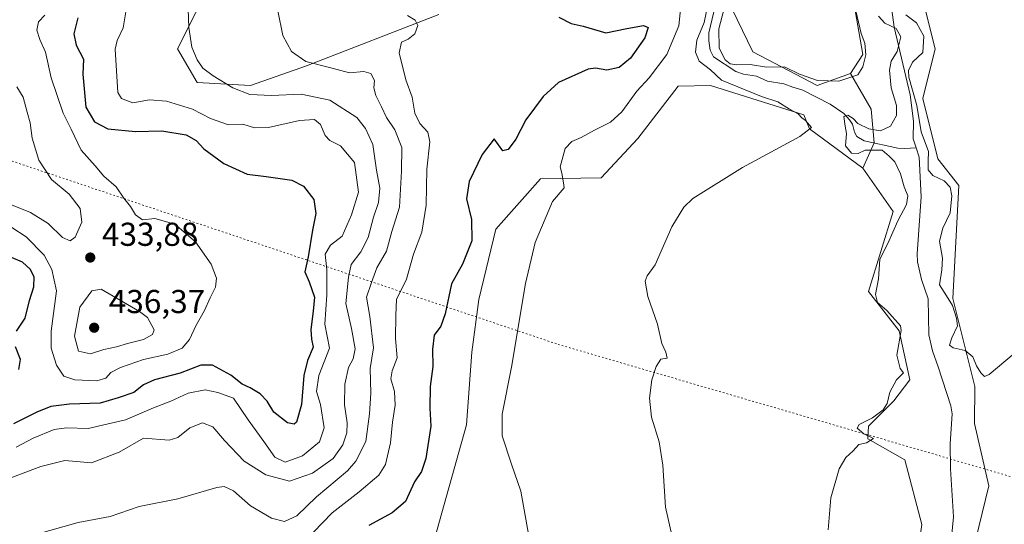
# Model space of a CAD drawing. Units: metres. Extents: x 625334 to 628834, y 4683288 to 4685663.
# Drawn here: x 628298 to 628596, y 4684200 to 4684352 of the extents above; entities that cross this region are included whole.
import ezdxf

# ---------------------------------------------------------------- set-up
doc = ezdxf.new("R2010")
doc.units = ezdxf.units.M
doc.header["$MEASUREMENT"] = 0
doc.linetypes.add('DGN Style 5', pattern=[1.1536117293433497, 0.4944050268614355, -0.6592067024819142])
for name, color, linetype, lineweight in [('Corriente natural lineal', 142, 'Continuous', 13), ('Cultivos herbáceos CxS', 92, 'Continuous', 0), ('Curva de nivel maestra', 30, 'Continuous', 30), ('Curva de nivel normal', 30, 'Continuous', 0), ('Matorral CxS', 135, 'Continuous', 0), ('Pastizal CxS', 92, 'Continuous', 0), ('Punto de cota en terreno', 7, 'Continuous', 0), ('Rótulo de punto de cota en terreno', 7, 'Continuous', 0), ('Vía pecuaria eje', 92, 'DGN Style 5', 0)]:
    doc.layers.add(name, color=color, linetype=linetype, lineweight=lineweight)
doc.styles.add('Style-Arial', font='txt')

# ---------------------------------------------------------------- blocks, each defined once
blk = doc.blocks.new('*U4')
at = {"layer": 'Cultivos herbáceos CxS', "color": 92, "linetype": 'Continuous', "lineweight": 0}
blk.add_polyline3d([(628585.2966999998, 4684186.377499999, 382.5975999999937), (628591.3191000001, 4684211.182700001, 383.4931999999972), (628587.0154999997, 4684229.984300001, 383.6487000000052), (628587.1372999996, 4684241.256300001, 383.5752999999968), (628580.4467000002, 4684267.8137, 385.3987000000052), (628582.2593, 4684302.0187, 387.2375000000029), (628576.0021000003, 4684310.080499999, 386.6659999999974), (628571.3863000004, 4684328.295499999, 387.1575000000012), (628575.1231000006, 4684343.319300001, 387.0865999999951), (628569.3894999997, 4684366.365900001, 387.9780000000028), (628569.2474999997, 4684375.6417, 387.8383000000031), (628577.9769000001, 4684382.533299999, 389.6972999999998), (628572.5799000004, 4684403.549900001, 389.0607000000018), (628577.8668999998, 4684414.979900001, 390.7081999999937), (628576.1732999999, 4684454.5911, 391.7517999999982), (628587.1963000001, 4684469.012900001, 391.2638000000007), (628600.7625000002, 4684469.861300001, 393.6729999999953)], dxfattribs=at)
blk = doc.blocks.new('5PATER')
at = {"layer": 'Punto de cota en terreno', "linetype": 'Continuous', "lineweight": 0}
h = blk.add_hatch(color=51, dxfattribs=at)
edge = h.paths.add_edge_path()
edge.add_ellipse((0, 0), major_axis=(-0.1095731443231308, -0.1110710700762829), ratio=0.9994222409660322, start_angle=0, end_angle=360)

msp = doc.modelspace()

# ---------------------------------------------------------------- linework, layer by layer
at = {"layer": 'Corriente natural lineal', "color": 142, "linetype": 'Continuous', "lineweight": 13}
for points in [[(628565.7980000004, 4684446.026799999, 388.5249999999942), (628563.3800999997, 4684427.300100001, 388.2093000000023), (628563.2001, 4684424.170100001, 388.0558000000019), (628565.1801000005, 4684416.110099999, 387.5605000000069), (628564.1401000004, 4684407.5701, 387.8937000000006), (628562.9901000002, 4684400.030099999, 387.0574999999953), (628562.9700999996, 4684397.530099999, 386.8510999999999), (628563.0900999998, 4684396.6501, 386.8592999999965), (628564.4901000002, 4684394.0801, 386.8150000000023), (628564.7901, 4684391.5701, 386.6475999999966), (628564.1201, 4684387.630100001, 386.6417999999976), (628561.8800999997, 4684380.360099999, 386.1330000000016), (628561.2100999998, 4684377.090100001, 386.1855000000069), (628560.9700999996, 4684371.6601, 386.5639999999985), (628561.0701000001, 4684366.670100001, 386.4994000000006), (628561.7701000003, 4684357.350099999, 385.7954000000027), (628562.7301000003, 4684349.920100001, 386.243100000007), (628567.6201, 4684329.470100001, 385.2222000000039), (628568.5900999998, 4684321.4801, 385.5604000000022), (628568.5100999996, 4684316.1601, 385.479800000001), (628569.4019999999, 4684313.441000001, 385.4250000000029)], [(628508.2901, 4684354.4901, 390.8524000000034), (628506.7500999998, 4684348.220100001, 390.6689000000042), (628506.7200999996, 4684345.720100001, 390.1465999999928), (628507.1401000004, 4684342.880100001, 389.1313999999985), (628508.1101000002, 4684340.950099999, 389.2048000000068), (628514.8701, 4684336.440099999, 390.2255000000005), (628517.2100999998, 4684335.6801, 390.5362000000023), (628521.1700999998, 4684335.0601, 390.227899999998), (628524.5000999998, 4684333.5701, 389.3787000000011), (628529.4301000005, 4684332.7601, 388.8215000000055), (628532.0900999998, 4684331.720100001, 388.7733000000007), (628535.1401000004, 4684330.850099999, 388.8793000000005), (628543.4301000005, 4684326.550100001, 387.9431000000041), (628547.5701000001, 4684323.790100001, 386.7829000000056), (628549.2901, 4684321.9001, 386.6940999999933), (628550.2100999998, 4684320.550100001, 386.9903999999952), (628550.7600999996, 4684318.120100001, 387.1215999999986), (628551.4600999998, 4684316.770099999, 386.9487999999984), (628553.6601, 4684315.4901, 386.7004000000015), (628563.8201000001, 4684313.340100001, 385.5527000000002), (628565.9401000004, 4684313.190099999, 385.4746000000014), (628569.4019999999, 4684313.441000001, 385.4250000000029)], [(628569.4019999999, 4684313.441000001, 385.4250000000029), (628570.3601000002, 4684310.520099999, 385.2504999999946), (628570.8701, 4684298.5801, 385.2746999999945), (628569.6601, 4684281.360099999, 383.8861999999936), (628569.7901, 4684278.880100001, 383.8466999999946), (628571.0201000003, 4684273.5601, 383.6171999999933), (628573.0100999996, 4684267.700099999, 383.3344999999972), (628573.2801000001, 4684256.850099999, 383.0154000000039), (628574.3000999996, 4684251.9901, 382.993100000007), (628576.0701000001, 4684247.130100001, 382.8245000000024), (628579.8800999997, 4684235.3301, 382.7378999999929), (628580.3201000001, 4684232.9101, 382.7477000000072), (628579.7200999996, 4684223.860099999, 382.3902999999991), (628579.8000999996, 4684216.360099999, 381.7912999999971), (628580.7200999996, 4684201.7601, 381.5991000000067), (628578.7500999998, 4684182.0801, 381.2756999999983), (628578.3501000004, 4684174.690099999, 380.9995000000054), (628577.0100999996, 4684167.940099999, 381.3172999999952), (628576.5900999998, 4684162.9301, 381.2026000000042), (628579.5701000001, 4684149.0801, 380.9643000000069), (628579.8901000004, 4684146.5801, 380.8421999999992), (628579.8837000001, 4684146.191199999, 380.8242000000027)]]:
    msp.add_polyline3d(points, dxfattribs=at)
at = {"layer": 'Cultivos herbáceos CxS', "color": 92, "linetype": 'Continuous', "lineweight": 0}
for points in [[(628469.1403000001, 4684488.383500001, 402.5981000000029), (628487.7928999999, 4684473.113500001, 400.5706000000064), (628500.5109000001, 4684465.478700001, 399.5641999999934), (628518.5188999996, 4684469.013499999, 397.2838000000047), (628528.8759000005, 4684467.6929, 396.9588999999978), (628548.8391000006, 4684445.1183, 394.6257999999943), (628550.0513000004, 4684432.690300001, 394.190499999997), (628546.4981000006, 4684413.0231, 393.1355999999942), (628547.4676999999, 4684375.3135, 392.1849999999977), (628553.3271000005, 4684341.657500001, 390.7943999999989), (628549.5403000005, 4684335.917500001, 390.8456000000006)], [(628587.1963000001, 4684469.012900001, 391.2638000000007), (628576.1732999999, 4684454.5911, 391.7517999999982), (628577.8668999998, 4684414.979900001, 390.7081999999937), (628572.5799000004, 4684403.549900001, 389.0607000000018), (628577.9769000001, 4684382.533299999, 389.6972999999998), (628569.2474999997, 4684375.6417, 387.8383000000031), (628569.3894999997, 4684366.365900001, 387.9780000000028), (628575.1231000006, 4684343.319300001, 387.0865999999951), (628571.3863000004, 4684328.295499999, 387.1575000000012), (628576.0021000003, 4684310.080499999, 386.6659999999974), (628582.2593, 4684302.0187, 387.2375000000029), (628580.4467000002, 4684267.8137, 385.3987000000052), (628587.1372999996, 4684241.256300001, 383.5752999999968), (628587.0154999997, 4684229.984300001, 383.6487000000052), (628591.3191000001, 4684211.182700001, 383.4931999999972), (628585.2966999998, 4684186.377499999, 382.5975999999937)], [(628547.4676999999, 4684375.3135, 392.1849999999977), (628553.3271000005, 4684341.657500001, 390.7943999999989), (628549.5403000005, 4684335.917500001, 390.8456000000006), (628539.5122999996, 4684332.2905, 389.7167000000045), (628520.0103000002, 4684342.470699999, 392.4122999999963), (628508.9885, 4684365.375499999, 391.642200000002)], [(628425.1700999998, 4684353.694499999, 404.1212999999989), (628385.1983000003, 4684338.230699999, 410.2130000000034), (628368.2411000002, 4684332.2919, 413.8784000000014), (628352.1310999999, 4684333.140900001, 416.6437000000006), (628346.1963000001, 4684343.3211, 416.7593999999954), (628357.2185000004, 4684365.376700001, 413.7877000000008)], [(628357.2185000004, 4684365.376700001, 413.7877000000008), (628346.1963000001, 4684343.3211, 416.7593999999954), (628352.1310999999, 4684333.140900001, 416.6437000000006), (628368.2411000002, 4684332.2919, 413.8784000000014), (628385.1983000003, 4684338.230699999, 410.2130000000034), (628425.1700999998, 4684353.694499999, 404.1212999999989)], [(628508.9885, 4684365.375499999, 391.642200000002), (628520.0103000002, 4684342.470699999, 392.4122999999963), (628539.5122999996, 4684332.2905, 389.7167000000045), (628549.5403000005, 4684335.917500001, 390.8456000000006)], [(628415.6376999998, 4684165.5899, 398.7796999999992), (628433.5268999999, 4684229.6439, 398.0387999999948), (628435.1498999996, 4684251.595899999, 398.020199999999), (628437.2697000002, 4684267.556700001, 398.5212000000029), (628442.3580999998, 4684288.7645, 398.4352999999974), (628455.9244999997, 4684304.034499999, 396.4790999999968), (628474.2251000004, 4684304.2971, 393.5627999999998), (628485.2472999999, 4684316.1731, 393.1542999999947), (628497.4707000004, 4684332.028899999, 393.3421999999992), (628507.2921000002, 4684332.2907, 392.4887000000017), (628535.4839000005, 4684323.362500001, 390.016300000003), (628537.1788999997, 4684319.1217, 390.2241999999969), (628553.2889, 4684307.2445, 388.5022999999928), (628562.4049000005, 4684294.115700001, 387.9582999999984), (628554.9845000004, 4684269.918500001, 386.7936000000045), (628564.3114999998, 4684258.0415, 385.4691000000021), (628567.4911000002, 4684243.216499999, 385.1190999999963), (628562.6152999997, 4684236.833900001, 385.324099999998), (628554.9841, 4684229.199300001, 385.5393999999943), (628554.7731, 4684225.401699999, 385.373900000006), (628566.0062999995, 4684219.0185, 384.2161999999953), (628571.0937000001, 4684199.5077, 383.7149999999965)], [(628553.2889, 4684307.2445, 388.5022999999928), (628537.1788999997, 4684319.1217, 390.2241999999969), (628535.4839000005, 4684323.362500001, 390.016300000003), (628507.2921000002, 4684332.2907, 392.4887000000017), (628497.4707000004, 4684332.028899999, 393.3421999999992), (628485.2472999999, 4684316.1731, 393.1542999999947), (628474.2251000004, 4684304.2971, 393.5627999999998), (628455.9244999997, 4684304.034499999, 396.4790999999968), (628442.3580999998, 4684288.7645, 398.4352999999974), (628437.2697000002, 4684267.556700001, 398.5212000000029), (628435.1498999996, 4684251.595899999, 398.020199999999), (628433.5268999999, 4684229.6439, 398.0387999999948), (628415.6376999998, 4684165.5899, 398.7796999999992)], [(628553.2889, 4684307.2445, 388.5022999999928), (628562.4049000005, 4684294.115700001, 387.9582999999984), (628554.9845000004, 4684269.918500001, 386.7936000000045), (628564.3114999998, 4684258.0415, 385.4691000000021), (628567.4911000002, 4684243.216499999, 385.1190999999963), (628562.6152999997, 4684236.833900001, 385.324099999998), (628554.9841, 4684229.199300001, 385.5393999999943), (628554.7731, 4684225.401699999, 385.373900000006), (628566.0062999995, 4684219.0185, 384.2161999999953), (628571.0937000001, 4684199.5077, 383.7149999999965), (628569.4354999998, 4684187.2849, 383.4621000000043)]]:
    msp.add_polyline3d(points, dxfattribs=at)
at = {"layer": 'Curva de nivel maestra', "color": 30, "linetype": 'Continuous', "lineweight": 30, "flags": 128}
for points, elevation in [([(628461.4100000003, 4684352.940099999), (628465.1399999997, 4684350.960100001), (628468.7999999998, 4684350.1601), (628475.5899999999, 4684348.170100001), (628481.9199999999, 4684349.530099999), (628487.0300000003, 4684350.340100001), (628488.4299999997, 4684349.8201), (628487.3899999997, 4684346.6601), (628483.1100000005, 4684340.540100001), (628479.7000000002, 4684337.690099999), (628475.9500000002, 4684336.850099999), (628472.5499999998, 4684337.4901), (628470.2800000003, 4684337.1601), (628461.2800000003, 4684333.120100001), (628456.6600000003, 4684328.870100001), (628451.4600000001, 4684321.870100001), (628448.4199999999, 4684316.0101), (628446.1200000001, 4684312.870100001), (628444.5099999999, 4684312.440099999), (628441.9199999999, 4684316.120100001), (628438.2999999998, 4684311.4001), (628434.3300000001, 4684303.190099999), (628433.5499999998, 4684297.940099999), (628435.0700000003, 4684291.7601), (628435.1600000003, 4684285.220100001), (628432.3200000003, 4684278.220100001), (628428.9699999997, 4684272.220100001), (628427.0899999999, 4684263.220100001), (628425.7999999998, 4684259.460100001), (628423.7699999996, 4684256.700099999), (628423.2400000002, 4684252.540100001), (628423.3899999997, 4684247.280099999), (628422.5300000003, 4684241.2301), (628422.4000000004, 4684234.630100001), (628422.7599999999, 4684229.210100001), (628421.2400000002, 4684219.460100001), (628419.8700000001, 4684215.5101), (628417.8200000003, 4684212.350099999), (628415.0800000001, 4684206.450099999), (628411.0300000003, 4684202.9901), (628404, 4684199.170100001)], 400.0000000000001), ([(628316.0199999996, 4684352.710100001), (628314.9000000004, 4684347.860099999), (628315.5800000001, 4684344.440099999), (628317.7999999998, 4684340.200099999), (628317.5700000003, 4684335.6601), (628318, 4684331.200099999), (628318.4900000002, 4684325.710100001), (628321.0899999999, 4684321.270099999), (628325.1500000004, 4684319.1601), (628333.5, 4684318.370100001), (628341.4699999997, 4684318.5001), (628348.7599999999, 4684317.370100001), (628351.8600000005, 4684315.5801), (628354.1600000003, 4684313.040100001), (628360.1500000004, 4684308.6601), (628367.2599999999, 4684305.390100001), (628372.9600000001, 4684304.700099999), (628380.7000000002, 4684303.590100001), (628384.2999999998, 4684301.790100001), (628387.3399999999, 4684297.720100001), (628387.9800000006, 4684293.5601), (628386.9299999997, 4684288.520099999), (628385.6900000004, 4684280.440099999), (628384.7100000001, 4684275.850099999), (628385.9600000001, 4684272.880100001), (628387.5800000001, 4684268.200099999), (628387.1500000004, 4684264.020099999), (628386.5199999996, 4684258.4101), (628386.6799999997, 4684255.550100001), (628387.1399999997, 4684253.0801), (628385.4299999997, 4684249.0601), (628384.3200000003, 4684244.5001), (628383.6900000004, 4684235.8201), (628382.0999999996, 4684230.440099999), (628381.3899999997, 4684229.840100001), (628379.4100000003, 4684230.220100001), (628375.2699999996, 4684233.470100001), (628373.2800000003, 4684236.790100001), (628371.1200000001, 4684238.9901), (628368.1600000003, 4684240.800100001), (628365.7599999999, 4684241.960100001), (628362.2599999999, 4684244.6801), (628356.7599999999, 4684247.6601), (628353.2000000002, 4684247.630100001), (628346.9900000002, 4684245.280099999), (628339.2000000002, 4684243.2401), (628335.8700000001, 4684241.670100001), (628333, 4684239.4101), (628328.2400000002, 4684237.790100001), (628322.8399999999, 4684236.1801), (628313.5499999998, 4684235.8301), (628307.8899999997, 4684235.170100001), (628303.6699999999, 4684233.460100001), (628296.5999999996, 4684229.9101)], 425), ([(628297.5800000001, 4684257.970100001), (628300.1799999997, 4684261.880100001), (628301.4600000001, 4684267.220100001), (628302.8099999997, 4684271.380100001), (628302.8200000003, 4684274.4001), (628301.7000000002, 4684276.690099999), (628299.3600000005, 4684278.8101), (628296.04, 4684280.2501)], 425), ([(628298.25, 4684246.370100001), (628298.7800000003, 4684249.380100001), (628297.2000000002, 4684253.1801)], 425)]:
    msp.add_lwpolyline(points, dxfattribs=dict(at, elevation=elevation))
at = {"layer": 'Curva de nivel normal', "color": 30, "linetype": 'Continuous', "lineweight": 0, "flags": 128}
for points, elevation in [([(628498.6900000004, 4684360.3201), (628497.7300000006, 4684350.3101), (628494.04, 4684341.5701), (628488.7100000001, 4684334.540100001), (628485.0300000003, 4684330.4901), (628480.4600000001, 4684324.290100001), (628477.0099999999, 4684321.130100001), (628472.1900000004, 4684318.780099999), (628468.1399999997, 4684316.4801), (628465.3200000003, 4684315.300100001), (628463.3399999999, 4684313.210100001), (628462.4199999999, 4684309.870100001), (628461.79, 4684307.630100001), (628462.3300000001, 4684305.700099999), (628462.8499999996, 4684302.790100001), (628463.0800000001, 4684301.3301), (628459.5199999996, 4684297.140100001), (628454.2800000003, 4684284.790100001), (628451.3099999997, 4684272.340100001), (628447.0899999999, 4684247.100099999), (628444.2599999999, 4684232.850099999), (628444.3200000003, 4684226.3201), (628447.0899999999, 4684217.7301), (628449.9000000004, 4684209.540100001), (628452.29, 4684196.600099999)], 395), ([(628349.3499999996, 4684358.2401), (628349.6200000001, 4684349.8201), (628350.5599999997, 4684343.8301), (628352.1500000004, 4684340.0101), (628353.8700000001, 4684337.4801), (628356.9199999999, 4684335.200099999), (628362.9199999999, 4684331.530099999), (628368, 4684329.520099999), (628374.5499999998, 4684329.190099999), (628383.5999999996, 4684329.620100001), (628392.2599999999, 4684327.800100001), (628400.3799999999, 4684322.550100001), (628403.0099999999, 4684319.200099999), (628405.25, 4684314.4101), (628406.3399999999, 4684306.620100001), (628407.29, 4684301.2401), (628406.9299999997, 4684296.880100001), (628405.4100000003, 4684292.380100001), (628403.7599999999, 4684286.2301), (628401.5999999996, 4684281.9901), (628398.7100000001, 4684278.0701), (628397.8200000003, 4684274.300100001), (628397.0599999997, 4684266.3201), (628398.7800000003, 4684258.7401), (628399.8799999999, 4684252.590100001), (628399.2699999996, 4684249.600099999), (628397.8499999996, 4684246.9801), (628396.7199999997, 4684241.940099999), (628396.6799999997, 4684235.6501), (628397.4800000006, 4684230.220100001), (628397.3200000003, 4684227.220100001), (628396.0999999996, 4684223.5601), (628393.2000000002, 4684219.4101), (628387.0099999999, 4684214.970100001), (628379.9800000006, 4684212.610099999), (628372.8600000005, 4684214.4901), (628366.3200000003, 4684218.620100001), (628360.3899999997, 4684224.840100001), (628356.9100000003, 4684229.050100001), (628353.7699999996, 4684230.270099999), (628349.9299999997, 4684228.7501), (628346.2599999999, 4684225.7401), (628343.7100000001, 4684224.940099999), (628335.9000000004, 4684225.5601), (628328.5999999996, 4684221.360099999), (628320.1799999997, 4684218.170100001), (628312.1600000003, 4684218.880100001), (628304.8799999999, 4684217.0701), (628291.6900000004, 4684212.090100001)], 415), ([(628498.8600000005, 4684181.5601), (628493.6799999997, 4684204.7601), (628492.8600000005, 4684217.380100001), (628491.79, 4684224.440099999), (628489.4699999997, 4684231.9801), (628488.8600000005, 4684237.7301), (628489.5300000003, 4684243.220100001), (628490.7999999998, 4684247.3101), (628492.2699999996, 4684249.440099999), (628494.2000000002, 4684249.7501), (628493.7999999998, 4684251.5801), (628492.5700000003, 4684254.200099999), (628491.1900000004, 4684260.0701), (628488.3200000003, 4684268.4001), (628487.4699999997, 4684273.040100001), (628488.1399999997, 4684274.640100001), (628490.5800000001, 4684277.9801), (628495.5800000001, 4684289.520099999), (628499.1600000003, 4684295.460100001), (628501.9100000003, 4684298.0701), (628516.9100000003, 4684307.470100001), (628534.2599999999, 4684316.780099999), (628537.7599999999, 4684319.540100001), (628535.9800000006, 4684321.610099999), (628534.8499999996, 4684322.4801), (628533.7000000002, 4684323.6601), (628531.1299999999, 4684325.100099999), (628527.6299999999, 4684327.270099999), (628522.6399999997, 4684328.940099999), (628510.5599999997, 4684333.8301), (628507.2300000006, 4684336.9801), (628503.7999999998, 4684339.590100001), (628502.6799999997, 4684342.300100001), (628503.1699999999, 4684345.9301), (628505.3200000003, 4684351.3301), (628506.5, 4684357.1501)], 390), ([(628511.7400000002, 4684357.0101), (628509.7800000003, 4684349.4101), (628509.8799999999, 4684343.5101), (628511.7300000006, 4684340.020099999), (628513.2000000002, 4684338.8201), (628515.2300000006, 4684338.520099999), (628519.29, 4684338.5601), (628524.1399999997, 4684337.8301), (628529.5700000003, 4684337.860099999), (628534.1399999997, 4684335.700099999), (628539.54, 4684333.780099999), (628545.9900000002, 4684333.530099999), (628551.7699999996, 4684335.460100001), (628553.2599999999, 4684337.870100001), (628554.2300000006, 4684341.550100001), (628553.9100000003, 4684345.090100001), (628552.8099999997, 4684347.940099999), (628551.2199999997, 4684354.860099999)], 390), ([(628306.0599999997, 4684353.540100001), (628304.1900000004, 4684351.450099999), (628303.6500000004, 4684348.9301), (628304.5899999999, 4684346.130100001), (628306.2699999996, 4684342.290100001), (628307.9800000006, 4684334.540100001), (628309.8200000003, 4684329.210100001), (628311.6799999997, 4684323.870100001), (628314.04, 4684318.9901), (628317.0999999996, 4684312.690099999), (628321.3399999999, 4684307.940099999), (628323.9299999997, 4684304.870100001), (628327.6100000005, 4684301.590100001), (628330, 4684298.140100001), (628332, 4684295.6601), (628333.5099999999, 4684293.120100001), (628335.6399999997, 4684291.5801), (628339.3700000001, 4684291.9801), (628345.3600000005, 4684290.3101), (628351.5800000001, 4684285.0001), (628356.3899999997, 4684278.220100001), (628357.9299999997, 4684273.9901), (628357.6299999999, 4684271.2501), (628356.0599999997, 4684268.0701), (628354.3600000005, 4684264.170100001), (628351.7300000006, 4684259.600099999), (628349.8499999996, 4684255.440099999), (628347.5999999996, 4684252.840100001), (628343.2599999999, 4684250.950099999), (628335.9400000004, 4684249.340100001), (628328.9400000004, 4684246.940099999), (628326.0499999998, 4684245.4901), (628324.5700000003, 4684243.7601), (628321.7999999998, 4684242.9001), (628315.1299999999, 4684243.190099999), (628311.8600000005, 4684244.300100001), (628309.5899999999, 4684247.630100001), (628307.9600000001, 4684252.8101), (628308.0499999998, 4684257.9801), (628309.5899999999, 4684270.130100001), (628308.1799999997, 4684276.5801), (628305.8499999996, 4684280.9301), (628300.4900000002, 4684286.470100001), (628296.0700000003, 4684289.3301)], 430), ([(628297.4299999997, 4684222.8301), (628302.6100000005, 4684225.600099999), (628308.9400000004, 4684228.1801), (628312.6100000005, 4684228.7401), (628319.1699999999, 4684228.540100001), (628330.4800000006, 4684231.130100001), (628338.9600000001, 4684234.720100001), (628344.1200000001, 4684236.7301), (628349.4000000004, 4684239.190099999), (628354.5099999999, 4684240.1801), (628358.3399999999, 4684239.4301), (628363.1200000001, 4684237.700099999), (628367.54, 4684231.1601), (628372.2999999998, 4684224.590100001), (628375.5899999999, 4684219.880100001), (628378.7400000002, 4684218.380100001), (628383.9800000006, 4684220.2401), (628389.0999999996, 4684224.520099999), (628390.5, 4684228.690099999), (628389.3499999996, 4684235.780099999), (628388.1699999999, 4684239.6801), (628388.9400000004, 4684244.5001), (628392.1600000003, 4684252.770099999), (628390.75, 4684260.040100001), (628391.3200000003, 4684268.940099999), (628391.29, 4684276.5001), (628390.8200000003, 4684281.2301), (628392.3899999997, 4684283.950099999), (628395.9500000002, 4684286.6501), (628398.8099999997, 4684293.140100001), (628400.8399999999, 4684299.9901), (628399.6399999997, 4684308.920100001), (628395.4000000004, 4684314.030099999), (628392.2000000002, 4684315.5601), (628390.79, 4684317.0801), (628389.3799999999, 4684320.420100001), (628387.6200000001, 4684321.950099999), (628383.0800000001, 4684321.6801), (628373.6699999999, 4684319.530099999), (628369.4100000003, 4684319.4901), (628365.8799999999, 4684320.5001), (628361.5999999996, 4684320.380100001), (628356.2000000002, 4684322.2301), (628350.6799999997, 4684325.100099999), (628342.8700000001, 4684327.4901), (628337.7300000006, 4684327.940099999), (628332.6399999997, 4684327.040100001), (628329.2699999996, 4684328.3301), (628328.1500000004, 4684330.090100001), (628327.3399999999, 4684343.210100001), (628327.9100000003, 4684345.870100001), (628329.7199999997, 4684349.720100001), (628330.54, 4684354.4801)], 420), ([(628376.5, 4684354.780099999), (628378.0599999997, 4684347.340100001), (628380.6100000005, 4684342.5601), (628384.9299999997, 4684339.520099999), (628392.9199999999, 4684337.470100001), (628398.1799999997, 4684336.110099999), (628402.5, 4684336.450099999), (628404.5999999996, 4684335.880100001), (628405.6900000004, 4684333.7501), (628405.5, 4684331.5601), (628406.1200000001, 4684329.2401), (628407.8799999999, 4684325.840100001), (628409.3399999999, 4684322.5601), (628411.8799999999, 4684318.860099999), (628413.9699999997, 4684313.4901), (628413.8600000005, 4684306.3201), (628413.2999999998, 4684295.4001), (628410.9199999999, 4684288.040100001), (628409.3399999999, 4684282.110099999), (628406.4500000002, 4684277.120100001), (628404.7999999998, 4684272.6601), (628403.3200000003, 4684268.210100001), (628404.3399999999, 4684262.350099999), (628405.3899999997, 4684252.940099999), (628404.3700000001, 4684246.6601), (628404.5999999996, 4684239.190099999), (628404.2100000001, 4684232.9001), (628403.0700000003, 4684224.620100001), (628400.04, 4684218.6501), (628397.5800000001, 4684215.7401), (628388.1399999997, 4684207.8301), (628382.2100000001, 4684202.0601), (628378.5099999999, 4684200.4101), (628374.5700000003, 4684201.4301), (628368.2699999996, 4684205.130100001), (628363.0599999997, 4684209.620100001), (628360.2800000003, 4684210.950099999), (628358.04, 4684210.700099999), (628346.2599999999, 4684207.2601), (628334.5999999996, 4684204.960100001), (628325.79, 4684201.9101), (628316.1399999997, 4684200.0601), (628303.0099999999, 4684196.340100001)], 410), ([(628387.2599999999, 4684197.1601), (628392.8799999999, 4684202.9801), (628401.0599999997, 4684209.3301), (628407.0300000003, 4684214.360099999), (628409.04, 4684217.5801), (628410.5899999999, 4684224.220100001), (628411.1399999997, 4684230.4301), (628411.9699999997, 4684235.5801), (628411.7699999996, 4684239.670100001), (628410.6699999999, 4684243.4901), (628411.0199999996, 4684245.950099999), (628412.5700000003, 4684249.840100001), (628412.0499999998, 4684255.690099999), (628412.1600000003, 4684262.7601), (628412.3899999997, 4684267.5601), (628415.3899999997, 4684273.710100001), (628417.4900000002, 4684281.190099999), (628420.0300000003, 4684287.840100001), (628421.3399999999, 4684296.020099999), (628421.5, 4684306.970100001), (628422.4299999997, 4684315.1801), (628421.8499999996, 4684318.140100001), (628419.4199999999, 4684320.710100001), (628417.9100000003, 4684323.860099999), (628417.0499999998, 4684328.670100001), (628415.1399999997, 4684333.9801), (628413.2000000002, 4684342.090100001), (628413.8300000001, 4684345.300100001), (628415.9000000004, 4684346.2401), (628417.9100000003, 4684347.8301), (628418.8099999997, 4684350.4001), (628418.0300000003, 4684351.9801), (628415.6600000003, 4684353.370100001)], 405), ([(628558.04, 4684353.1801), (628559.9600000001, 4684351.100099999), (628563.3700000001, 4684349.460100001), (628564.7300000006, 4684346.960100001), (628563.7100000001, 4684342.5701), (628561.8799999999, 4684339.630100001), (628561.3200000003, 4684336.870100001), (628561.8200000003, 4684331.540100001), (628563.4600000001, 4684326.210100001), (628563.4400000004, 4684323.1801), (628561.6600000003, 4684319.9001), (628558.6100000005, 4684318.550100001), (628555.1299999999, 4684319.090100001), (628551.7999999998, 4684320.7601), (628550.3899999997, 4684322.2301), (628548.7400000002, 4684323.3201), (628547.5700000003, 4684322.850099999), (628547.9199999999, 4684319.9001), (628548.3200000003, 4684317.6801), (628548.04, 4684313.9801), (628549.8300000001, 4684311.780099999), (628551.9100000003, 4684311.6501), (628554, 4684312.710100001), (628559.0999999996, 4684312.7301), (628561.2400000002, 4684310.880100001), (628562.9299999997, 4684309.120100001), (628564.6900000004, 4684305.5001), (628565.7699999996, 4684301.5701), (628566.8700000001, 4684298.850099999), (628566.4800000006, 4684296.210100001), (628563.8899999997, 4684291.360099999), (628560.8200000003, 4684284.4101), (628558.4600000001, 4684279.700099999), (628558.0199999996, 4684273.8201), (628557.1100000005, 4684269.0101), (628557.6799999997, 4684266.6501), (628560.5099999999, 4684264.1601), (628564.6600000003, 4684259.5601), (628564.8700000001, 4684258.100099999), (628563.5199999996, 4684250.670100001), (628564.5800000001, 4684246.690099999), (628565.54, 4684245.340100001), (628563.4199999999, 4684243.220100001), (628561.4400000004, 4684239.550100001), (628560.6500000004, 4684236.040100001), (628559.4699999997, 4684234.170100001), (628556.2000000002, 4684231.700099999), (628552.2300000006, 4684229.770099999), (628551.5800000001, 4684228.640100001), (628553.6299999999, 4684226.940099999), (628556.5, 4684225.460100001), (628554.3700000001, 4684224.130100001), (628552.0599999997, 4684223.720100001), (628550.3899999997, 4684221.720100001), (628548.1299999999, 4684219.7301), (628546.1799999997, 4684216.270099999), (628543.5999999996, 4684207.5601), (628542.8399999999, 4684197.8201)], 385), ([(628599, 4684251.220100001), (628591.4199999999, 4684244.800100001), (628590.0499999998, 4684244.280099999), (628588.9100000003, 4684245.360099999), (628587.6699999999, 4684247.470100001), (628586.5700000003, 4684250.220100001), (628584.2400000002, 4684252.100099999), (628580.5999999996, 4684252.860099999), (628579.4900000002, 4684253.7601), (628580.1600000003, 4684255.9801), (628581.8799999999, 4684259.550100001), (628581.5700000003, 4684261.880100001), (628580.3899999997, 4684265.700099999), (628578.5999999996, 4684268.640100001), (628576.4299999997, 4684271.9801), (628577.1699999999, 4684276.540100001), (628577.3200000003, 4684279.9801), (628576.4900000002, 4684285.140100001), (628577.4400000004, 4684289.0601), (628579.6600000003, 4684293.7501), (628580.2000000002, 4684298.870100001), (628579.6600000003, 4684301.5001), (628577.8600000005, 4684303.440099999), (628574.4800000006, 4684305.0001), (628573.0599999997, 4684306.780099999), (628573.0300000003, 4684309.380100001), (628573.1699999999, 4684312.3201), (628570.9400000004, 4684318.2501), (628569.5899999999, 4684326.2301), (628567.1600000003, 4684334.800100001), (628567.0499999998, 4684336.7601), (628568.29, 4684339.2601), (628571.4299999997, 4684342.210100001), (628571.75, 4684347.1801), (628569.5499999998, 4684351.1501), (628566.29, 4684353.600099999)], 385), ([(628297.6100000005, 4684331.840100001), (628299.5099999999, 4684328.7301), (628300.7400000002, 4684324.140100001), (628301.6200000001, 4684320.970100001), (628302.2400000002, 4684316.3301), (628304.2400000002, 4684309.6601), (628308.1299999999, 4684303.840100001), (628313.4199999999, 4684299.390100001), (628316.79, 4684295.020099999), (628317.3200000003, 4684290.890100001), (628315.2599999999, 4684286.420100001), (628313.75, 4684285.220100001), (628311.4199999999, 4684286.280099999), (628307.1399999997, 4684290.5101), (628301.7400000002, 4684293.8301), (628295.54, 4684296.3101)], 435), ([(628323.0800000001, 4684270.690099999), (628320.2800000003, 4684270.120100001), (628316.6299999999, 4684265.170100001), (628315.0199999996, 4684256.4801), (628316.2300000006, 4684251.890100001), (628319.9000000004, 4684251.0601), (628323.9400000004, 4684252.4101), (628327.7300000006, 4684253.220100001), (628331.0899999999, 4684254.220100001), (628335.8600000005, 4684255.420100001), (628338.6699999999, 4684256.9901), (628339.1500000004, 4684258.3201), (628337.1299999999, 4684262.0601), (628334.7400000002, 4684263.9001), (628323.0800000001, 4684270.690099999)], 435)]:
    msp.add_lwpolyline(points, dxfattribs=dict(at, elevation=elevation))
at = {"layer": 'Matorral CxS', "color": 135, "linetype": 'Continuous', "lineweight": 0}
for points in [[(628357.2185000004, 4684365.376700001, 413.7877000000008), (628346.1963000001, 4684343.3211, 416.7593999999954), (628352.1310999999, 4684333.140900001, 416.6437000000006), (628368.2411000002, 4684332.2919, 413.8784000000014), (628385.1983000003, 4684338.230699999, 410.2130000000034), (628425.1700999998, 4684353.694499999, 404.1212999999989)], [(628357.2185000004, 4684365.376700001, 413.7877000000008), (628346.1963000001, 4684343.3211, 416.7593999999954), (628352.1310999999, 4684333.140900001, 416.6437000000006), (628368.2411000002, 4684332.2919, 413.8784000000014), (628385.1983000003, 4684338.230699999, 410.2130000000034), (628425.1700999998, 4684353.694499999, 404.1212999999989)], [(628508.9885, 4684365.375499999, 391.642200000002), (628520.0103000002, 4684342.470699999, 392.4122999999963), (628539.5122999996, 4684332.2905, 389.7167000000045), (628549.5403000005, 4684335.917500001, 390.8456000000006), (628555.8327000003, 4684325.0595, 388.2116999999998), (628556.6809, 4684314.8793, 386.8435999999929), (628553.2889, 4684307.2445, 388.5022999999928), (628537.1788999997, 4684319.1217, 390.2241999999969), (628535.4839000005, 4684323.362500001, 390.016300000003), (628507.2921000002, 4684332.2907, 392.4887000000017), (628497.4707000004, 4684332.028899999, 393.3421999999992), (628485.2472999999, 4684316.1731, 393.1542999999947), (628474.2251000004, 4684304.2971, 393.5627999999998), (628455.9244999997, 4684304.034499999, 396.4790999999968), (628442.3580999998, 4684288.7645, 398.4352999999974), (628437.2697000002, 4684267.556700001, 398.5212000000029), (628435.1498999996, 4684251.595899999, 398.020199999999), (628433.5268999999, 4684229.6439, 398.0387999999948), (628415.6376999998, 4684165.5899, 398.7796999999992)], [(628508.9885, 4684365.375499999, 391.642200000002), (628520.0103000002, 4684342.470699999, 392.4122999999963), (628539.5122999996, 4684332.2905, 389.7167000000045), (628549.5403000005, 4684335.917500001, 390.8456000000006)], [(628549.5403000005, 4684335.917500001, 390.8456000000006), (628555.8327000003, 4684325.0595, 388.2116999999998), (628556.6809, 4684314.8793, 386.8435999999929), (628553.2889, 4684307.2445, 388.5022999999928)], [(628553.2889, 4684307.2445, 388.5022999999928), (628537.1788999997, 4684319.1217, 390.2241999999969), (628535.4839000005, 4684323.362500001, 390.016300000003), (628507.2921000002, 4684332.2907, 392.4887000000017), (628497.4707000004, 4684332.028899999, 393.3421999999992), (628485.2472999999, 4684316.1731, 393.1542999999947), (628474.2251000004, 4684304.2971, 393.5627999999998), (628455.9244999997, 4684304.034499999, 396.4790999999968), (628442.3580999998, 4684288.7645, 398.4352999999974), (628437.2697000002, 4684267.556700001, 398.5212000000029), (628435.1498999996, 4684251.595899999, 398.020199999999), (628433.5268999999, 4684229.6439, 398.0387999999948), (628415.6376999998, 4684165.5899, 398.7796999999992)]]:
    msp.add_polyline3d(points, dxfattribs=at)
at = {"layer": 'Pastizal CxS', "color": 92, "linetype": 'Continuous', "lineweight": 0}
for points in [[(628515.7301000003, 4684519.425100001, 398.8969999999972), (628532.7308999998, 4684497.715100001, 396.6919999999955), (628548.8399, 4684488.382900001, 393.8726000000024), (628565.4379000004, 4684482.822899999, 394.1582999999956), (628578.7839000003, 4684481.6227, 396.3165000000009), (628587.1963000001, 4684469.012900001, 391.2638000000007), (628576.1732999999, 4684454.5911, 391.7517999999982), (628577.8668999998, 4684414.979900001, 390.7081999999937), (628572.5799000004, 4684403.549900001, 389.0607000000018), (628577.9769000001, 4684382.533299999, 389.6972999999998), (628569.2474999997, 4684375.6417, 387.8383000000031), (628569.3894999997, 4684366.365900001, 387.9780000000028), (628575.1231000006, 4684343.319300001, 387.0865999999951), (628571.3863000004, 4684328.295499999, 387.1575000000012), (628576.0021000003, 4684310.080499999, 386.6659999999974), (628582.2593, 4684302.0187, 387.2375000000029), (628580.4467000002, 4684267.8137, 385.3987000000052), (628587.1372999996, 4684241.256300001, 383.5752999999968), (628587.0154999997, 4684229.984300001, 383.6487000000052), (628591.3191000001, 4684211.182700001, 383.4931999999972), (628585.2966999998, 4684186.377499999, 382.5975999999937)], [(628571.0937000001, 4684199.5077, 383.7149999999965), (628566.0062999995, 4684219.0185, 384.2161999999953), (628554.7731, 4684225.401699999, 385.373900000006), (628554.9841, 4684229.199300001, 385.5393999999943), (628562.6152999997, 4684236.833900001, 385.324099999998), (628567.4911000002, 4684243.216499999, 385.1190999999963), (628564.3114999998, 4684258.0415, 385.4691000000021), (628554.9845000004, 4684269.918500001, 386.7936000000045), (628562.4049000005, 4684294.115700001, 387.9582999999984), (628553.2889, 4684307.2445, 388.5022999999928), (628556.6809, 4684314.8793, 386.8435999999929), (628555.8327000003, 4684325.0595, 388.2116999999998), (628549.5403000005, 4684335.917500001, 390.8456000000006), (628553.3271000005, 4684341.657500001, 390.7943999999989), (628547.4676999999, 4684375.3135, 392.1849999999977), (628546.4981000006, 4684413.0231, 393.1355999999942), (628550.0513000004, 4684432.690300001, 394.190499999997), (628548.8391000006, 4684445.1183, 394.6257999999943), (628528.8759000005, 4684467.6929, 396.9588999999978), (628518.5188999996, 4684469.013499999, 397.2838000000047), (628500.5109000001, 4684465.478700001, 399.5641999999934), (628487.7928999999, 4684473.113500001, 400.5706000000064), (628469.1403000001, 4684488.383500001, 402.5981000000029), (628476.9994999999, 4684514.135500001, 402.2584999999963)], [(628469.1403000001, 4684488.383500001, 402.5981000000029), (628487.7928999999, 4684473.113500001, 400.5706000000064), (628500.5109000001, 4684465.478700001, 399.5641999999934), (628518.5188999996, 4684469.013499999, 397.2838000000047), (628528.8759000005, 4684467.6929, 396.9588999999978), (628548.8391000006, 4684445.1183, 394.6257999999943), (628550.0513000004, 4684432.690300001, 394.190499999997), (628546.4981000006, 4684413.0231, 393.1355999999942), (628547.4676999999, 4684375.3135, 392.1849999999977), (628553.3271000005, 4684341.657500001, 390.7943999999989), (628549.5403000005, 4684335.917500001, 390.8456000000006)], [(628587.1963000001, 4684469.012900001, 391.2638000000007), (628576.1732999999, 4684454.5911, 391.7517999999982), (628577.8668999998, 4684414.979900001, 390.7081999999937), (628572.5799000004, 4684403.549900001, 389.0607000000018), (628577.9769000001, 4684382.533299999, 389.6972999999998), (628569.2474999997, 4684375.6417, 387.8383000000031), (628569.3894999997, 4684366.365900001, 387.9780000000028), (628575.1231000006, 4684343.319300001, 387.0865999999951), (628571.3863000004, 4684328.295499999, 387.1575000000012), (628576.0021000003, 4684310.080499999, 386.6659999999974), (628582.2593, 4684302.0187, 387.2375000000029), (628580.4467000002, 4684267.8137, 385.3987000000052), (628587.1372999996, 4684241.256300001, 383.5752999999968), (628587.0154999997, 4684229.984300001, 383.6487000000052), (628591.3191000001, 4684211.182700001, 383.4931999999972), (628585.2966999998, 4684186.377499999, 382.5975999999937)], [(628549.5403000005, 4684335.917500001, 390.8456000000006), (628555.8327000003, 4684325.0595, 388.2116999999998), (628556.6809, 4684314.8793, 386.8435999999929), (628553.2889, 4684307.2445, 388.5022999999928)], [(628553.2889, 4684307.2445, 388.5022999999928), (628562.4049000005, 4684294.115700001, 387.9582999999984), (628554.9845000004, 4684269.918500001, 386.7936000000045), (628564.3114999998, 4684258.0415, 385.4691000000021), (628567.4911000002, 4684243.216499999, 385.1190999999963), (628562.6152999997, 4684236.833900001, 385.324099999998), (628554.9841, 4684229.199300001, 385.5393999999943), (628554.7731, 4684225.401699999, 385.373900000006), (628566.0062999995, 4684219.0185, 384.2161999999953), (628571.0937000001, 4684199.5077, 383.7149999999965), (628569.4354999998, 4684187.2849, 383.4621000000043)]]:
    msp.add_polyline3d(points, dxfattribs=at)
at = {"layer": 'Vía pecuaria eje', "color": 92, "linetype": 'DGN Style 5', "lineweight": 0}
msp.add_polyline3d([(626373.9128999999, 4685620.143400001, 455.5304999999935), (626417.3408000004, 4685580.150900001, 457.2651000000042), (626741.6661, 4685284.554400001, 462.4860999999946), (627066.1588000003, 4685044.9046, 467.9440000000032), (627405.8953, 4684805.225500001, 472.6300000000047), (627826.9044000005, 4684555.2237, 481.7541999999958), (628232.7446, 4684330.680000001, 426.8309000000008), (628461.1787999999, 4684253.9625, 393.3705999999947), (628767.7818, 4684164.325999999, 377.6008000000002)], dxfattribs=at)

# ---------------------------------------------------------------- block references
at = {"layer": 'Cultivos herbáceos CxS', "color": 92, "linetype": 'Continuous', "lineweight": 0}
msp.add_blockref('*U4', (0, 0), dxfattribs=at)
at = {"layer": 'Punto de cota en terreno', "color": 7, "linetype": 'Continuous', "lineweight": 0, "xscale": 10, "yscale": 10, "zscale": 10}
for p in [(628319.8200000003, 4684280.220000001, 433.8800000000047), (628321, 4684259, 436.3699999999953)]:
    msp.add_blockref('5PATER', p, dxfattribs=at)

# ---------------------------------------------------------------- texts
at = {"layer": 'Rótulo de punto de cota en terreno', "color": 7, "linetype": 'Continuous', "lineweight": 0, "style": 'Style-Arial'}
for s, p in [('433,88', (628323.3477999996, 4684283.7478)), ('436,37', (628325.4096999997, 4684263.409700001))]:
    msp.add_text(s, height=7.000000000000002, dxfattribs=at).set_placement(p)

doc.saveas('drawing.dxf')
